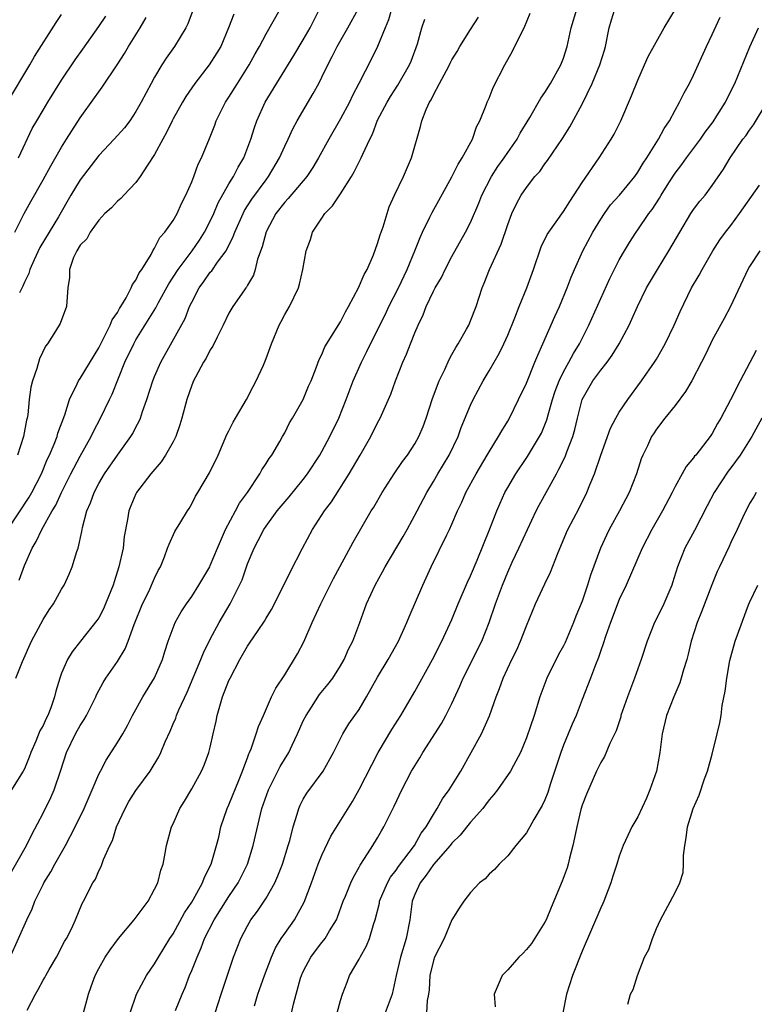
# Model space of a CAD drawing. Units: inches. Extents: x 2583000 to 2586000, y 1515000 to 1518000.
# Drawn here: x 2583080 to 2583160, y 1517420 to 1517526 of the extents above; entities that cross this region are included whole.
import ezdxf

# ---------------------------------------------------------------- set-up
doc = ezdxf.new("R2010")
doc.units = ezdxf.units.IN
doc.header["$MEASUREMENT"] = 0
doc.layers.add('LD25831515_2ft', color=72, linetype='Continuous')

msp = doc.modelspace()

# ---------------------------------------------------------------- linework, layer by layer
at = {"layer": 'LD25831515_2ft'}
for points, elevation in [([(2583099.91, 1517529), (2583098.58, 1517525.42), (2583098.37, 1517525), (2583097.14, 1517523), (2583096.26, 1517521.74), (2583095.79, 1517521), (2583095, 1517519.68), (2583094.62, 1517519), (2583093.56, 1517517), (2583093, 1517515.99), (2583092.33, 1517515), (2583091.75, 1517514.25), (2583090.66, 1517513), (2583089, 1517511.24), (2583087, 1517508.65), (2583086.01, 1517507), (2583084.65, 1517504.65), (2583082.65, 1517501.35), (2583082.04, 1517500.04), (2583081.58, 1517499), (2583081.46, 1517498.54), (2583081, 1517497.64), (2583080.82, 1517497.18), (2583080.46, 1517496.46)], 8422), ([(2583120.49, 1517527), (2583120.16, 1517525.84), (2583119.8, 1517525), (2583119, 1517523), (2583118.35, 1517521.65), (2583116.99, 1517519), (2583116.3, 1517517.7), (2583115.96, 1517517), (2583115, 1517515.19), (2583113.74, 1517513), (2583112.64, 1517511), (2583112.04, 1517509.96), (2583111.37, 1517509), (2583109.38, 1517506.62), (2583109, 1517506.22), (2583108.06, 1517505), (2583107, 1517503.04), (2583106.57, 1517501.43), (2583106.09, 1517500.09), (2583105.83, 1517499), (2583105.63, 1517498.37), (2583105, 1517497.3), (2583104.9, 1517497.1), (2583104.81, 1517497), (2583104.34, 1517496.34), (2583103.42, 1517495), (2583103, 1517494.28), (2583102.39, 1517493), (2583101.72, 1517491.72), (2583101.26, 1517490.74), (2583101, 1517490.36), (2583100.56, 1517489.44), (2583100.27, 1517489), (2583099.39, 1517487.39), (2583099.2, 1517487), (2583099, 1517486.54), (2583098.46, 1517485), (2583097.95, 1517483), (2583097.73, 1517482.27), (2583097.3, 1517481), (2583097, 1517480.45), (2583096.17, 1517479), (2583095.7, 1517478.3), (2583094.59, 1517477), (2583093.07, 1517475), (2583093, 1517474.85), (2583092.44, 1517473.56), (2583092.22, 1517473), (2583092.1, 1517472.1), (2583091.74, 1517470.26), (2583091.61, 1517469), (2583091.17, 1517467), (2583090.64, 1517465.36), (2583090.54, 1517465), (2583089.74, 1517463), (2583089.52, 1517462.48), (2583089, 1517461.51), (2583088.8, 1517461.2), (2583087.02, 1517458.98), (2583086.15, 1517457.85), (2583085.65, 1517457), (2583085, 1517455.53), (2583084.81, 1517455), (2583084.38, 1517453.62), (2583084.23, 1517453), (2583083.83, 1517451.83), (2583083.51, 1517451), (2583083.33, 1517450.67), (2583083, 1517449.93), (2583082.67, 1517449.33), (2583082.22, 1517448.22), (2583081.68, 1517447), (2583081.5, 1517446.5), (2583081, 1517445.26), (2583080.86, 1517445), (2583079, 1517442.04)], 8432), ([(2583079.2, 1517471), (2583081.52, 1517474.48), (2583081.81, 1517475), (2583082.83, 1517477), (2583083.46, 1517478.54), (2583083.69, 1517479), (2583084.2, 1517480.2), (2583084.51, 1517481), (2583084.61, 1517481.39), (2583085.36, 1517483.36), (2583085.86, 1517485), (2583086.68, 1517486.68), (2583086.81, 1517487), (2583087, 1517487.27), (2583089, 1517490.55), (2583090.23, 1517493), (2583090.44, 1517493.56), (2583091, 1517494.36), (2583091.22, 1517494.78), (2583091.37, 1517495), (2583091.95, 1517495.95), (2583092.5, 1517497), (2583092.62, 1517497.38), (2583093, 1517497.85), (2583093.36, 1517498.64), (2583093.62, 1517499), (2583094.62, 1517500.62), (2583094.81, 1517501), (2583095, 1517501.28), (2583095.58, 1517502.42), (2583096.12, 1517503), (2583097, 1517504.26), (2583097.44, 1517505), (2583097.9, 1517506.1), (2583098.37, 1517507), (2583099, 1517508.44), (2583099.22, 1517509), (2583099.69, 1517510.31), (2583100.05, 1517511), (2583100.9, 1517513.1), (2583101.47, 1517514.53), (2583101.64, 1517515), (2583102.28, 1517516.28), (2583102.65, 1517517), (2583103, 1517517.52), (2583103.91, 1517519), (2583105.19, 1517521), (2583105.81, 1517522.19), (2583106.28, 1517523), (2583107, 1517524.35), (2583108.52, 1517527)], 8426), ([(2583080.08, 1517455), (2583080.79, 1517456.79), (2583081.76, 1517459), (2583083, 1517461.31), (2583083.65, 1517462.35), (2583084.12, 1517463), (2583085, 1517464.59), (2583085.26, 1517465), (2583085.81, 1517466.19), (2583086.15, 1517467), (2583086.63, 1517468.63), (2583086.77, 1517469), (2583087.19, 1517470.81), (2583087.24, 1517471.24), (2583087.71, 1517473), (2583088.12, 1517473.88), (2583088.49, 1517475), (2583089, 1517475.96), (2583089.63, 1517477), (2583091, 1517479.01), (2583092.44, 1517481), (2583092.65, 1517481.35), (2583093, 1517482.03), (2583093.35, 1517482.65), (2583093.49, 1517483), (2583093.71, 1517483.71), (2583094.18, 1517485), (2583094.81, 1517487), (2583095, 1517487.48), (2583095.67, 1517489), (2583098.28, 1517493.72), (2583098.77, 1517495), (2583099, 1517495.49), (2583099.79, 1517497), (2583100.31, 1517497.69), (2583101, 1517498.69), (2583101.15, 1517498.85), (2583101.79, 1517499.79), (2583102.69, 1517501), (2583103.47, 1517502.53), (2583103.62, 1517503), (2583104.52, 1517505), (2583104.68, 1517505.32), (2583105.46, 1517506.54), (2583107, 1517508.65), (2583107.27, 1517509), (2583108.44, 1517511), (2583109, 1517512.26), (2583109.36, 1517513), (2583109.87, 1517514.14), (2583110.34, 1517515), (2583112.08, 1517517.93), (2583112.66, 1517519), (2583113, 1517519.67), (2583113.63, 1517521), (2583114.1, 1517521.9), (2583114.63, 1517523), (2583115.78, 1517525), (2583116.89, 1517527)], 8430), ([(2583080.45, 1517465.55), (2583081, 1517467.14), (2583081.83, 1517469), (2583082.28, 1517469.72), (2583082.88, 1517471), (2583084, 1517473), (2583084.38, 1517473.62), (2583085, 1517475), (2583086.01, 1517477), (2583087, 1517478.9), (2583088.17, 1517481), (2583088.43, 1517481.57), (2583089.18, 1517483), (2583090.14, 1517485), (2583090.43, 1517485.57), (2583091.82, 1517489), (2583092.76, 1517491), (2583093, 1517491.42), (2583095.13, 1517494.87), (2583095.43, 1517495.43), (2583096.54, 1517497.46), (2583097, 1517498.15), (2583097.53, 1517499), (2583099.05, 1517501), (2583099.85, 1517502.15), (2583100.38, 1517503), (2583101, 1517504.2), (2583101.37, 1517505), (2583101.84, 1517506.16), (2583103, 1517508.19), (2583103.51, 1517509), (2583104, 1517510), (2583104.61, 1517511), (2583105.36, 1517513), (2583105.74, 1517514.26), (2583105.99, 1517515), (2583106.89, 1517517), (2583109.99, 1517522.01), (2583111, 1517523.72), (2583111.73, 1517525), (2583112.73, 1517527)], 8428), ([(2583087.37, 1517419), (2583087.89, 1517421), (2583088.18, 1517421.82), (2583088.62, 1517423), (2583089, 1517423.77), (2583089.68, 1517425), (2583090.21, 1517425.79), (2583091.12, 1517427), (2583092.81, 1517429), (2583094.31, 1517431), (2583095, 1517432.3), (2583095.35, 1517433), (2583095.66, 1517434.34), (2583095.92, 1517435), (2583096.16, 1517436.16), (2583096.29, 1517437), (2583096.83, 1517439), (2583097, 1517439.35), (2583097.73, 1517441), (2583098.24, 1517441.76), (2583099, 1517443.09), (2583100.05, 1517445), (2583100.34, 1517445.66), (2583100.84, 1517447), (2583101, 1517447.6), (2583101.32, 1517449), (2583101.62, 1517450.38), (2583101.74, 1517451), (2583102.31, 1517453), (2583103, 1517454.74), (2583103.12, 1517455), (2583104.18, 1517457), (2583105, 1517458.44), (2583105.23, 1517458.77), (2583106.15, 1517460.15), (2583106.84, 1517461.16), (2583107, 1517461.45), (2583107.6, 1517462.4), (2583107.91, 1517463), (2583109.58, 1517466.42), (2583110.92, 1517469), (2583112, 1517471), (2583113.29, 1517473), (2583114.02, 1517473.98), (2583115.95, 1517477), (2583117.13, 1517479), (2583118.27, 1517481), (2583119, 1517482.49), (2583119.28, 1517483), (2583120.43, 1517485.57), (2583120.94, 1517487), (2583121.7, 1517489), (2583122.11, 1517489.89), (2583122.53, 1517491), (2583123, 1517492.19), (2583123.35, 1517493), (2583123.89, 1517494.11), (2583124.24, 1517495), (2583125, 1517496.66), (2583125.18, 1517497), (2583125.86, 1517498.14), (2583126.26, 1517499), (2583127, 1517500.39), (2583128.46, 1517503), (2583129, 1517504.04), (2583129.88, 1517506.12), (2583130.2, 1517507), (2583131.24, 1517509), (2583131.94, 1517510.06), (2583132.62, 1517511), (2583133, 1517511.58), (2583134, 1517513), (2583134.33, 1517513.67), (2583135.36, 1517515.36), (2583136.57, 1517517.43), (2583137, 1517518.02), (2583137.61, 1517519), (2583138.72, 1517521), (2583139, 1517521.72), (2583139.41, 1517523), (2583139.82, 1517525), (2583140.43, 1517527)], 8440), ([(2583092.38, 1517419), (2583093.06, 1517421), (2583094.13, 1517423), (2583095, 1517424.28), (2583095.41, 1517425), (2583096.65, 1517427), (2583097, 1517427.51), (2583098.24, 1517429.76), (2583099, 1517430.9), (2583099.14, 1517431.14), (2583100.16, 1517433), (2583100.39, 1517433.61), (2583101.1, 1517435), (2583101.68, 1517437), (2583101.91, 1517437.91), (2583102.14, 1517439), (2583102.82, 1517441), (2583103, 1517441.39), (2583104.12, 1517444.12), (2583104.47, 1517445), (2583104.59, 1517445.41), (2583105, 1517446.43), (2583105.14, 1517446.86), (2583105.23, 1517447), (2583105.41, 1517447.41), (2583105.95, 1517449), (2583106.18, 1517449.82), (2583106.73, 1517451), (2583107.59, 1517453), (2583108.06, 1517453.94), (2583109, 1517455.37), (2583110.38, 1517457.62), (2583111.07, 1517458.93), (2583111.97, 1517461), (2583112.89, 1517463), (2583114.25, 1517465.75), (2583114.95, 1517467), (2583116.37, 1517469.63), (2583118.32, 1517473), (2583118.59, 1517473.41), (2583119.48, 1517475), (2583120.78, 1517477), (2583121.69, 1517478.31), (2583122.21, 1517479), (2583123, 1517480.23), (2583123.43, 1517481), (2583123.89, 1517482.11), (2583124.21, 1517483), (2583124.9, 1517485.1), (2583125.63, 1517487), (2583126.22, 1517488.22), (2583126.7, 1517489.3), (2583127, 1517489.83), (2583127.41, 1517490.59), (2583127.67, 1517491), (2583128.56, 1517492.56), (2583128.8, 1517493), (2583129, 1517493.45), (2583129.61, 1517495), (2583130.24, 1517497), (2583130.47, 1517497.53), (2583131.02, 1517498.98), (2583132.3, 1517501.7), (2583133, 1517503.83), (2583133.45, 1517505), (2583133.94, 1517506.06), (2583134.46, 1517507), (2583135, 1517507.83), (2583135.92, 1517509), (2583136.45, 1517509.55), (2583137, 1517510.35), (2583137.28, 1517510.72), (2583138.9, 1517513.1), (2583139.67, 1517514.33), (2583141, 1517516.79), (2583142.07, 1517519), (2583142.9, 1517521), (2583143.4, 1517522.6), (2583143.5, 1517523), (2583143.92, 1517525), (2583144.16, 1517525.84), (2583144.52, 1517527)], 8442), ([(2583097.26, 1517419.26), (2583097.96, 1517421), (2583098.28, 1517421.72), (2583098.77, 1517423), (2583099, 1517423.55), (2583099.57, 1517425), (2583100.02, 1517425.98), (2583100.39, 1517427), (2583101.41, 1517429), (2583103, 1517431.52), (2583104.01, 1517433), (2583105, 1517435), (2583105.6, 1517437), (2583106.39, 1517440.39), (2583106.56, 1517441), (2583107.25, 1517443), (2583108.5, 1517445.5), (2583109.43, 1517447), (2583109.8, 1517447.8), (2583110.39, 1517449), (2583111, 1517450.4), (2583111.3, 1517451), (2583111.88, 1517451.88), (2583112.75, 1517453.25), (2583113.66, 1517454.34), (2583114.17, 1517455), (2583115, 1517456.33), (2583115.39, 1517457), (2583115.87, 1517458.13), (2583116.33, 1517459), (2583117.09, 1517461), (2583117.81, 1517463), (2583118.72, 1517465), (2583119.54, 1517466.46), (2583119.8, 1517467), (2583121.74, 1517470.26), (2583122.17, 1517471), (2583123.26, 1517473), (2583124.28, 1517475), (2583125, 1517476.18), (2583125.48, 1517477), (2583126.71, 1517479), (2583127.67, 1517481), (2583128, 1517482), (2583129, 1517484.4), (2583129.29, 1517485), (2583130.37, 1517487), (2583131, 1517488.07), (2583132.06, 1517489.94), (2583132.58, 1517491), (2583133, 1517491.93), (2583133.77, 1517493.77), (2583134.24, 1517495), (2583135.04, 1517497), (2583135.77, 1517499), (2583136.59, 1517501.41), (2583137.25, 1517502.75), (2583137.41, 1517503), (2583139, 1517505.22), (2583139.68, 1517506.32), (2583141, 1517508.35), (2583142.85, 1517511), (2583144.13, 1517513), (2583144.44, 1517513.55), (2583145.17, 1517515), (2583146.32, 1517517.68), (2583147, 1517519.35), (2583147.73, 1517521), (2583148.1, 1517521.9), (2583149.83, 1517525), (2583151.05, 1517527)], 8444), ([(2583079, 1517433.1), (2583081.23, 1517437), (2583081.81, 1517438.19), (2583083, 1517440.47), (2583083.83, 1517442.17), (2583084.2, 1517443), (2583084.91, 1517445.09), (2583085.51, 1517447), (2583086.5, 1517449), (2583087, 1517449.91), (2583087.43, 1517450.57), (2583087.68, 1517451), (2583088.67, 1517453), (2583088.77, 1517453.23), (2583089.47, 1517454.53), (2583089.76, 1517455), (2583091, 1517456.82), (2583091.83, 1517458.17), (2583092.15, 1517459), (2583092.8, 1517460.8), (2583093.71, 1517463), (2583094.41, 1517464.41), (2583094.68, 1517465), (2583095, 1517465.76), (2583095.4, 1517466.6), (2583095.63, 1517467), (2583096.07, 1517468.07), (2583096.41, 1517469), (2583096.56, 1517469.44), (2583097.19, 1517470.81), (2583097.84, 1517471.84), (2583098.53, 1517473), (2583098.72, 1517473.28), (2583099, 1517473.77), (2583099.4, 1517474.6), (2583099.65, 1517475), (2583100.9, 1517477.1), (2583101.83, 1517479), (2583102.78, 1517481.22), (2583103, 1517481.63), (2583103.45, 1517482.55), (2583103.7, 1517483), (2583104.91, 1517485), (2583105.61, 1517486.39), (2583105.95, 1517487), (2583106.71, 1517488.71), (2583107, 1517489.4), (2583107.58, 1517491), (2583108.42, 1517493), (2583108.61, 1517493.39), (2583109, 1517494.15), (2583109.52, 1517495), (2583110.48, 1517497), (2583110.6, 1517497.4), (2583110.96, 1517499), (2583111.33, 1517501), (2583111.79, 1517502.21), (2583111.99, 1517503), (2583113, 1517504.51), (2583113.31, 1517505), (2583114.16, 1517505.84), (2583115, 1517507.14), (2583116.18, 1517509), (2583116.49, 1517509.51), (2583117.24, 1517511), (2583117.4, 1517511.4), (2583118.16, 1517513), (2583118.44, 1517513.56), (2583119, 1517515.05), (2583120.02, 1517517), (2583120.38, 1517517.62), (2583121.17, 1517518.83), (2583122.44, 1517521), (2583122.6, 1517521.4), (2583123.29, 1517523.29), (2583123.74, 1517525), (2583124.08, 1517525.92)], 8434), ([(2583079.17, 1517517), (2583081.58, 1517521), (2583082.08, 1517521.92), (2583084.42, 1517525.58), (2583085, 1517526.43)], 8416), ([(2583079.47, 1517425), (2583081.26, 1517429), (2583081.82, 1517430.18), (2583082.12, 1517431), (2583083, 1517432.8), (2583083.1, 1517433), (2583083.83, 1517434.17), (2583084.27, 1517435), (2583085.41, 1517437), (2583086.46, 1517439), (2583087.42, 1517441), (2583088.29, 1517443), (2583089, 1517444.67), (2583089.17, 1517445), (2583089.8, 1517446.2), (2583091, 1517448.07), (2583091.57, 1517449), (2583092.08, 1517449.92), (2583092.64, 1517451), (2583093.74, 1517453), (2583095, 1517455.03), (2583095.84, 1517457), (2583096.11, 1517457.89), (2583096.47, 1517459), (2583097, 1517460.44), (2583097.22, 1517461), (2583097.87, 1517462.13), (2583098.42, 1517463), (2583099, 1517463.81), (2583099.78, 1517465), (2583100.94, 1517467), (2583101, 1517467.12), (2583101.77, 1517469), (2583102.65, 1517471), (2583103.72, 1517473), (2583104.15, 1517473.85), (2583105, 1517475), (2583106.34, 1517477), (2583106.56, 1517477.44), (2583107, 1517478.1), (2583107.34, 1517478.66), (2583107.61, 1517479), (2583108.48, 1517480.48), (2583108.77, 1517481), (2583109, 1517481.42), (2583109.52, 1517482.48), (2583109.84, 1517483), (2583111, 1517485), (2583111.58, 1517486.42), (2583111.85, 1517487), (2583112.39, 1517488.39), (2583112.7, 1517489.3), (2583113, 1517489.85), (2583113.33, 1517490.67), (2583115, 1517493.35), (2583115.55, 1517494.45), (2583115.87, 1517495), (2583116.96, 1517497), (2583117.55, 1517498.45), (2583117.88, 1517499), (2583118.56, 1517500.56), (2583119, 1517501.77), (2583119.27, 1517502.73), (2583119.58, 1517503.58), (2583120.01, 1517505), (2583120.26, 1517505.74), (2583120.83, 1517507), (2583121.77, 1517509), (2583122.63, 1517511), (2583123.62, 1517514.38), (2583123.76, 1517515), (2583124.21, 1517516.21), (2583124.57, 1517517), (2583124.75, 1517517.25), (2583125, 1517517.77), (2583125.67, 1517519), (2583126.4, 1517520.4), (2583126.73, 1517521), (2583126.81, 1517521.19), (2583127, 1517521.54), (2583127.55, 1517522.45), (2583127.86, 1517523), (2583129, 1517524.8), (2583129.87, 1517526.13)], 8436), ([(2583079.95, 1517503), (2583080.98, 1517505), (2583081.69, 1517506.31), (2583083, 1517508.64), (2583083.84, 1517510.16), (2583085, 1517512.16), (2583085.53, 1517513), (2583086.09, 1517513.91), (2583087, 1517515.31), (2583088.55, 1517517.45), (2583089, 1517518.12), (2583089.38, 1517518.62), (2583090.97, 1517521.03), (2583091.75, 1517522.25), (2583092.19, 1517523), (2583093.46, 1517525), (2583094.1, 1517526.1)], 8420), ([(2583103.52, 1517526.48), (2583102.96, 1517525), (2583102.12, 1517523), (2583101.71, 1517522.29), (2583100.86, 1517521), (2583099.32, 1517519), (2583098.38, 1517517.62), (2583098.01, 1517517), (2583097, 1517515.21), (2583096.89, 1517515), (2583096.28, 1517513.72), (2583095.88, 1517513), (2583095, 1517511.38), (2583094.23, 1517510.23), (2583093.45, 1517509), (2583093, 1517508.35), (2583091.71, 1517507), (2583091.37, 1517506.63), (2583091, 1517506.33), (2583090.37, 1517505.63), (2583089.66, 1517505), (2583089, 1517504.31), (2583088.06, 1517503), (2583087.71, 1517502.29), (2583087, 1517501.6), (2583086.63, 1517501), (2583086.27, 1517500.27), (2583085.84, 1517499), (2583085.86, 1517498.14), (2583085.68, 1517497), (2583085.56, 1517495.56), (2583085.53, 1517495), (2583084.83, 1517493.17), (2583084.35, 1517492.35), (2583083.48, 1517491), (2583083.26, 1517490.74), (2583082.62, 1517489.38), (2583082.32, 1517488.32), (2583081.86, 1517487), (2583081.69, 1517486.31), (2583081.51, 1517485), (2583081.35, 1517483.35), (2583081.29, 1517483), (2583081.22, 1517482.78), (2583080.91, 1517481), (2583080.25, 1517479)], 8424), ([(2583080.36, 1517511), (2583081.85, 1517514.15), (2583082.32, 1517515), (2583083, 1517516.15), (2583083.51, 1517517), (2583085, 1517519.38), (2583086.46, 1517521.54), (2583087.3, 1517522.7), (2583089, 1517525.14), (2583089.75, 1517526.25)], 8418), ([(2583081.29, 1517419.29), (2583082.18, 1517421), (2583082.49, 1517421.51), (2583083, 1517422.5), (2583083.2, 1517422.8), (2583083.3, 1517423), (2583083.67, 1517423.67), (2583084.44, 1517425), (2583085.32, 1517426.68), (2583085.51, 1517427), (2583086.05, 1517428.05), (2583086.49, 1517429), (2583087.23, 1517430.77), (2583087.37, 1517431), (2583088.37, 1517433), (2583088.63, 1517433.37), (2583089, 1517434.28), (2583089.25, 1517434.75), (2583089.51, 1517435.51), (2583090.19, 1517437), (2583090.46, 1517437.54), (2583090.92, 1517439), (2583091.83, 1517441), (2583092.25, 1517441.75), (2583093, 1517442.91), (2583094.53, 1517445), (2583095.46, 1517446.54), (2583095.68, 1517447), (2583096.14, 1517448.14), (2583096.68, 1517449.32), (2583097, 1517450.1), (2583097.28, 1517450.72), (2583097.36, 1517451), (2583097.61, 1517451.61), (2583098.5, 1517453.5), (2583099.98, 1517457), (2583100.26, 1517457.74), (2583101, 1517459.2), (2583101.96, 1517461), (2583103.15, 1517463), (2583104.15, 1517465), (2583104.41, 1517465.59), (2583105, 1517467.31), (2583105.71, 1517469), (2583106.16, 1517469.84), (2583106.75, 1517471), (2583107, 1517471.38), (2583108.21, 1517473), (2583109.49, 1517474.52), (2583111, 1517476.39), (2583111.46, 1517477), (2583112.77, 1517479), (2583113, 1517479.4), (2583113.86, 1517481), (2583114.82, 1517483), (2583115.62, 1517485), (2583116.37, 1517487), (2583117.25, 1517489), (2583117.84, 1517490.16), (2583118.23, 1517491), (2583119.83, 1517494.17), (2583120.22, 1517495), (2583121.23, 1517497), (2583122.17, 1517499), (2583123.02, 1517501), (2583123.58, 1517502.43), (2583123.84, 1517503), (2583124.62, 1517504.62), (2583124.86, 1517505.14), (2583125.6, 1517506.4), (2583127, 1517508.97), (2583127.66, 1517510.34), (2583128.11, 1517511), (2583129.21, 1517513), (2583129.65, 1517514.35), (2583130.01, 1517515), (2583130.69, 1517516.69), (2583130.8, 1517517), (2583131, 1517517.44), (2583131.44, 1517518.56), (2583132.69, 1517521), (2583133.52, 1517522.48), (2583134.47, 1517524.47), (2583134.76, 1517525), (2583135.42, 1517526.58)], 8438), ([(2583101.53, 1517419), (2583102.15, 1517421), (2583103.48, 1517425), (2583104.27, 1517427), (2583105, 1517428.36), (2583105.37, 1517429), (2583106.07, 1517429.93), (2583107, 1517431.32), (2583107.95, 1517433), (2583108.28, 1517433.72), (2583108.75, 1517435), (2583109.39, 1517437), (2583109.55, 1517437.55), (2583109.91, 1517439), (2583110.36, 1517440.36), (2583110.53, 1517441), (2583110.67, 1517441.33), (2583111, 1517441.99), (2583111.37, 1517442.63), (2583113.13, 1517445), (2583114.27, 1517447), (2583115.27, 1517449), (2583115.92, 1517450.08), (2583116.54, 1517451), (2583117, 1517451.64), (2583117.81, 1517453), (2583119, 1517455.11), (2583120.15, 1517457), (2583121.25, 1517459), (2583122.14, 1517461), (2583122.38, 1517461.62), (2583123.85, 1517465), (2583124.76, 1517467), (2583126.43, 1517470.43), (2583126.73, 1517471), (2583127, 1517471.59), (2583127.6, 1517473), (2583128.05, 1517473.95), (2583128.5, 1517475), (2583129.59, 1517477), (2583130.79, 1517479), (2583131, 1517479.37), (2583132.02, 1517481), (2583132.36, 1517481.64), (2583133, 1517482.67), (2583133.19, 1517483), (2583134.17, 1517485), (2583135, 1517486.76), (2583135.93, 1517489), (2583136.23, 1517489.77), (2583136.79, 1517491), (2583138.06, 1517493.94), (2583138.56, 1517495), (2583139.41, 1517497), (2583139.83, 1517498.17), (2583140.18, 1517499), (2583141.09, 1517501), (2583142.15, 1517503), (2583143, 1517504.39), (2583143.4, 1517505), (2583144.07, 1517505.93), (2583145.02, 1517507), (2583146.67, 1517509), (2583147, 1517509.45), (2583147.58, 1517510.42), (2583147.98, 1517511), (2583149.21, 1517513), (2583149.82, 1517514.18), (2583150.39, 1517515), (2583151, 1517516.13), (2583151.49, 1517517), (2583151.99, 1517518.01), (2583152.54, 1517519), (2583153, 1517519.91), (2583154.38, 1517523), (2583155, 1517524.28), (2583155.86, 1517526.14)], 8446), ([(2583105.74, 1517419.74), (2583106.12, 1517421), (2583106.82, 1517423), (2583107.58, 1517425), (2583108.02, 1517425.98), (2583108.63, 1517427), (2583109, 1517427.54), (2583110.06, 1517429), (2583111.11, 1517430.89), (2583111.87, 1517433), (2583112.61, 1517435), (2583113, 1517435.96), (2583113.98, 1517438.02), (2583116.28, 1517441.72), (2583117, 1517443.02), (2583119.07, 1517447), (2583120.53, 1517449.47), (2583121.49, 1517451), (2583123, 1517453.57), (2583124.91, 1517457), (2583125.92, 1517459), (2583127, 1517461.34), (2583127.68, 1517463), (2583128.67, 1517465.33), (2583129, 1517466.02), (2583129.7, 1517467.7), (2583131.07, 1517471.07), (2583131.81, 1517473), (2583132.17, 1517473.83), (2583132.7, 1517475), (2583133, 1517475.53), (2583133.88, 1517477), (2583135.14, 1517478.86), (2583136.42, 1517481), (2583136.62, 1517481.38), (2583137.2, 1517482.8), (2583137.34, 1517483.34), (2583137.82, 1517485), (2583138.11, 1517485.89), (2583138.52, 1517487), (2583139, 1517487.99), (2583139.57, 1517489), (2583140.06, 1517489.94), (2583140.72, 1517491), (2583141.74, 1517493), (2583143, 1517495.88), (2583143.97, 1517498.03), (2583145, 1517500.03), (2583145.56, 1517501), (2583146.1, 1517501.9), (2583146.81, 1517503), (2583147, 1517503.26), (2583148.18, 1517505), (2583148.54, 1517505.46), (2583149.32, 1517506.68), (2583149.5, 1517507), (2583150.33, 1517508.33), (2583151, 1517509.36), (2583151.72, 1517510.28), (2583152.22, 1517511), (2583153.74, 1517513), (2583154.25, 1517513.75), (2583155.11, 1517514.89), (2583155.51, 1517515.51), (2583156.43, 1517517), (2583156.61, 1517517.39), (2583157.43, 1517519), (2583159.04, 1517522.96), (2583159.98, 1517525)], 8448), ([(2583108.88, 1517415), (2583109.94, 1517419.94), (2583110.22, 1517421), (2583110.72, 1517422.72), (2583110.81, 1517423), (2583111, 1517423.43), (2583111.82, 1517425), (2583112.32, 1517425.68), (2583113, 1517426.56), (2583113.2, 1517426.8), (2583113.34, 1517427), (2583113.83, 1517427.83), (2583114.57, 1517429), (2583114.7, 1517429.3), (2583115.31, 1517431), (2583115.54, 1517431.54), (2583116.11, 1517433), (2583116.39, 1517433.61), (2583117, 1517434.66), (2583117.11, 1517434.89), (2583117.59, 1517435.59), (2583118.49, 1517437), (2583119, 1517437.83), (2583119.42, 1517438.58), (2583119.68, 1517439), (2583120.77, 1517441.23), (2583121.61, 1517443), (2583122.66, 1517445), (2583123, 1517445.58), (2583123.55, 1517446.45), (2583123.88, 1517447), (2583125.87, 1517450.13), (2583126.35, 1517451), (2583127, 1517452.29), (2583127.86, 1517454.15), (2583128.19, 1517455), (2583130.2, 1517459), (2583131, 1517461), (2583131.69, 1517463), (2583132.42, 1517465), (2583133, 1517466.4), (2583133.49, 1517467.49), (2583134.21, 1517469), (2583135.11, 1517471), (2583136.07, 1517473), (2583136.39, 1517473.61), (2583137.3, 1517475.3), (2583138.23, 1517477), (2583138.51, 1517477.49), (2583139.18, 1517478.82), (2583139.37, 1517479.37), (2583140.01, 1517481), (2583140.23, 1517481.77), (2583140.51, 1517483), (2583141, 1517485), (2583142.16, 1517487), (2583143, 1517488.15), (2583143.68, 1517489), (2583144.23, 1517489.77), (2583144.97, 1517491), (2583146.05, 1517493), (2583146.35, 1517493.65), (2583146.95, 1517495), (2583147.94, 1517497), (2583149.1, 1517499), (2583150.34, 1517501), (2583151.5, 1517503), (2583152.7, 1517505), (2583153, 1517505.45), (2583153.67, 1517506.33), (2583154.24, 1517507), (2583155, 1517508.02), (2583156.22, 1517509.78), (2583156.94, 1517511), (2583158.31, 1517513), (2583158.61, 1517513.39), (2583159, 1517513.98), (2583159.44, 1517514.56), (2583160.92, 1517517)], 8450), ([(2583114.63, 1517419), (2583115, 1517420.33), (2583115.22, 1517421), (2583115.72, 1517422.28), (2583115.98, 1517423), (2583117, 1517424.76), (2583117.11, 1517425), (2583117.8, 1517426.2), (2583118.13, 1517427), (2583118.59, 1517428.59), (2583118.74, 1517429), (2583119.2, 1517430.8), (2583119.22, 1517431), (2583120.07, 1517433), (2583120.4, 1517433.6), (2583121, 1517434.34), (2583121.26, 1517434.74), (2583122.95, 1517437), (2583123.69, 1517438.31), (2583124.22, 1517439), (2583125, 1517440.35), (2583125.42, 1517441), (2583125.98, 1517442.02), (2583126.69, 1517443), (2583127.94, 1517445), (2583129.07, 1517447), (2583130.16, 1517449), (2583131.04, 1517450.96), (2583131.75, 1517453), (2583132.11, 1517453.89), (2583132.51, 1517455), (2583133.45, 1517457), (2583133.96, 1517458.04), (2583134.36, 1517459), (2583135, 1517460.65), (2583136, 1517463), (2583137, 1517465.17), (2583137.59, 1517466.41), (2583138.34, 1517468.34), (2583139.33, 1517470.67), (2583139.48, 1517471), (2583140.69, 1517473.31), (2583141.51, 1517475), (2583141.82, 1517475.82), (2583142.32, 1517477), (2583143, 1517479.02), (2583144.07, 1517481.93), (2583144.63, 1517483), (2583145, 1517483.64), (2583145.92, 1517485), (2583147.4, 1517487), (2583148.78, 1517489), (2583149, 1517489.35), (2583149.94, 1517491), (2583150.92, 1517493), (2583151.54, 1517494.46), (2583152.77, 1517497), (2583153.61, 1517498.39), (2583153.93, 1517499), (2583155.08, 1517501), (2583155.83, 1517502.17), (2583156.42, 1517503), (2583157, 1517503.73), (2583157.93, 1517505), (2583160.07, 1517508.07)], 8452), ([(2583160.11, 1517501), (2583159, 1517499.31), (2583158.82, 1517499), (2583156.95, 1517495), (2583156.27, 1517493.73), (2583155, 1517491.4), (2583154.8, 1517491), (2583154.23, 1517489.77), (2583153.85, 1517489), (2583152.81, 1517487), (2583152.14, 1517485.86), (2583151, 1517484.37), (2583149.91, 1517483), (2583149, 1517481.81), (2583148.68, 1517481.32), (2583148.47, 1517481), (2583148.02, 1517480.02), (2583147.52, 1517479), (2583147.37, 1517478.63), (2583146.84, 1517477), (2583146.07, 1517475), (2583145.03, 1517473), (2583143.92, 1517471), (2583143.62, 1517470.38), (2583142.98, 1517469), (2583141.92, 1517466.08), (2583141.58, 1517465), (2583141, 1517463.31), (2583140.33, 1517461.67), (2583140.08, 1517461), (2583139.17, 1517458.83), (2583139, 1517458.5), (2583138.45, 1517457.55), (2583137.2, 1517455), (2583136.47, 1517453), (2583135.83, 1517451), (2583135, 1517448.57), (2583134.36, 1517447), (2583133.61, 1517445.61), (2583133.31, 1517445), (2583131.91, 1517443), (2583131.51, 1517442.49), (2583131, 1517441.92), (2583130.62, 1517441.38), (2583130.31, 1517441), (2583129, 1517439.52), (2583127.89, 1517438.11), (2583127, 1517437.24), (2583126.82, 1517437), (2583125, 1517434.97), (2583124.21, 1517433.79), (2583123.57, 1517433), (2583123, 1517431.71), (2583122.72, 1517431), (2583122.46, 1517429), (2583122.06, 1517427), (2583121.45, 1517425), (2583120.98, 1517423), (2583120.56, 1517421), (2583119.82, 1517419)], 8454), ([(2583159.73, 1517490.27), (2583158, 1517487), (2583156.95, 1517484.95), (2583155.91, 1517483), (2583155.57, 1517482.43), (2583155, 1517481.33), (2583154.78, 1517481), (2583153.22, 1517479), (2583153.11, 1517478.89), (2583153, 1517478.72), (2583152.2, 1517477.8), (2583151.75, 1517477), (2583151, 1517475.63), (2583150.7, 1517475), (2583149.65, 1517473), (2583148.51, 1517471), (2583147.47, 1517469), (2583145.73, 1517465), (2583145, 1517463.49), (2583144.04, 1517461), (2583143.51, 1517459.51), (2583143.28, 1517458.72), (2583143, 1517457.97), (2583142.77, 1517457.23), (2583142.43, 1517456.43), (2583141.9, 1517455), (2583141, 1517452.73), (2583140.35, 1517451), (2583139.93, 1517450.07), (2583139.5, 1517449), (2583139, 1517447.79), (2583138.7, 1517447), (2583137.58, 1517443.58), (2583137.31, 1517442.69), (2583137, 1517441.93), (2583136.7, 1517441.3), (2583135.79, 1517439.79), (2583135.36, 1517439), (2583135.25, 1517438.75), (2583135, 1517438.37), (2583133.88, 1517437), (2583133, 1517435.88), (2583132.08, 1517435), (2583131.58, 1517434.42), (2583131, 1517433.91), (2583130.58, 1517433.42), (2583129.97, 1517433), (2583129, 1517431.96), (2583128.26, 1517431), (2583127.76, 1517430.24), (2583127, 1517428.99), (2583126.16, 1517427), (2583125.12, 1517425), (2583125, 1517424.64), (2583124.61, 1517423), (2583124.53, 1517421.47), (2583124.46, 1517421), (2583124.33, 1517420.33), (2583124.27, 1517419)], 8456), ([(2583160.35, 1517483), (2583159.27, 1517481), (2583157.99, 1517479), (2583157, 1517477.63), (2583156.72, 1517477.28), (2583155.22, 1517475), (2583154.45, 1517473.55), (2583153.1, 1517470.9), (2583152.07, 1517469), (2583151.27, 1517467), (2583150.73, 1517465.27), (2583150.64, 1517465), (2583149.78, 1517463), (2583149, 1517461.38), (2583148.8, 1517461), (2583148.01, 1517459), (2583147.37, 1517457), (2583146.65, 1517455), (2583145.88, 1517453), (2583145.18, 1517451), (2583145.15, 1517450.85), (2583144.67, 1517449.33), (2583143.99, 1517447.99), (2583143.42, 1517446.58), (2583143, 1517445.94), (2583142.55, 1517445), (2583141.46, 1517442.54), (2583141, 1517441.34), (2583140.87, 1517440.87), (2583140.42, 1517439), (2583140.19, 1517437.81), (2583140, 1517437), (2583139.64, 1517435.64), (2583139.51, 1517435), (2583139.4, 1517434.6), (2583138.85, 1517433.15), (2583137.66, 1517430.34), (2583137.12, 1517429), (2583137, 1517428.74), (2583135.55, 1517426.45), (2583135, 1517425.8), (2583134.61, 1517425.39), (2583134.2, 1517425), (2583133, 1517423.63), (2583132.41, 1517423), (2583131.55, 1517421), (2583131.63, 1517419.63)], 8458), ([(2583159.72, 1517475), (2583159.48, 1517474.52), (2583159, 1517473.79), (2583158.75, 1517473.25), (2583158.61, 1517473), (2583158.27, 1517472.27), (2583157.7, 1517471), (2583157, 1517469.6), (2583156.82, 1517469.19), (2583155.77, 1517467), (2583155.53, 1517466.47), (2583154.95, 1517465.05), (2583153.85, 1517462.15), (2583153.39, 1517461), (2583152.75, 1517459), (2583152.42, 1517457.58), (2583152.26, 1517457), (2583151.91, 1517455.91), (2583151.66, 1517455), (2583151.51, 1517454.49), (2583150.86, 1517453), (2583150.09, 1517451), (2583149.61, 1517449), (2583149.36, 1517447), (2583148.99, 1517445), (2583148.3, 1517443), (2583147.92, 1517442.08), (2583147, 1517440.1), (2583146.36, 1517439), (2583145.91, 1517438.09), (2583145.42, 1517437), (2583145, 1517435.87), (2583144.73, 1517435), (2583144.29, 1517433.71), (2583144.1, 1517433), (2583143.33, 1517431), (2583143.24, 1517430.76), (2583143, 1517430.29), (2583141, 1517425.62), (2583139.96, 1517423), (2583139.33, 1517421), (2583138.93, 1517419)], 8460), ([(2583145.91, 1517419.91), (2583146.22, 1517421), (2583146.51, 1517421.49), (2583146.95, 1517423), (2583147.73, 1517425), (2583148.18, 1517425.82), (2583148.56, 1517427), (2583149, 1517428.07), (2583149.45, 1517429), (2583151, 1517431.93), (2583151.5, 1517433), (2583151.89, 1517434.11), (2583151.91, 1517435), (2583151.91, 1517435.91), (2583152.05, 1517437), (2583152.19, 1517437.81), (2583152.35, 1517439), (2583152.95, 1517441), (2583153.58, 1517442.42), (2583154.18, 1517444.18), (2583154.48, 1517445), (2583155, 1517446.84), (2583155.53, 1517449), (2583155.81, 1517450.19), (2583155.95, 1517451), (2583156.08, 1517452.08), (2583156.39, 1517453.61), (2583156.57, 1517455), (2583156.91, 1517456.91), (2583157, 1517457.29), (2583157.48, 1517459), (2583158.91, 1517462.91), (2583159, 1517463.14), (2583159.89, 1517465)], 8462)]:
    msp.add_lwpolyline(points, dxfattribs=dict(at, elevation=elevation))

doc.saveas('drawing.dxf')
